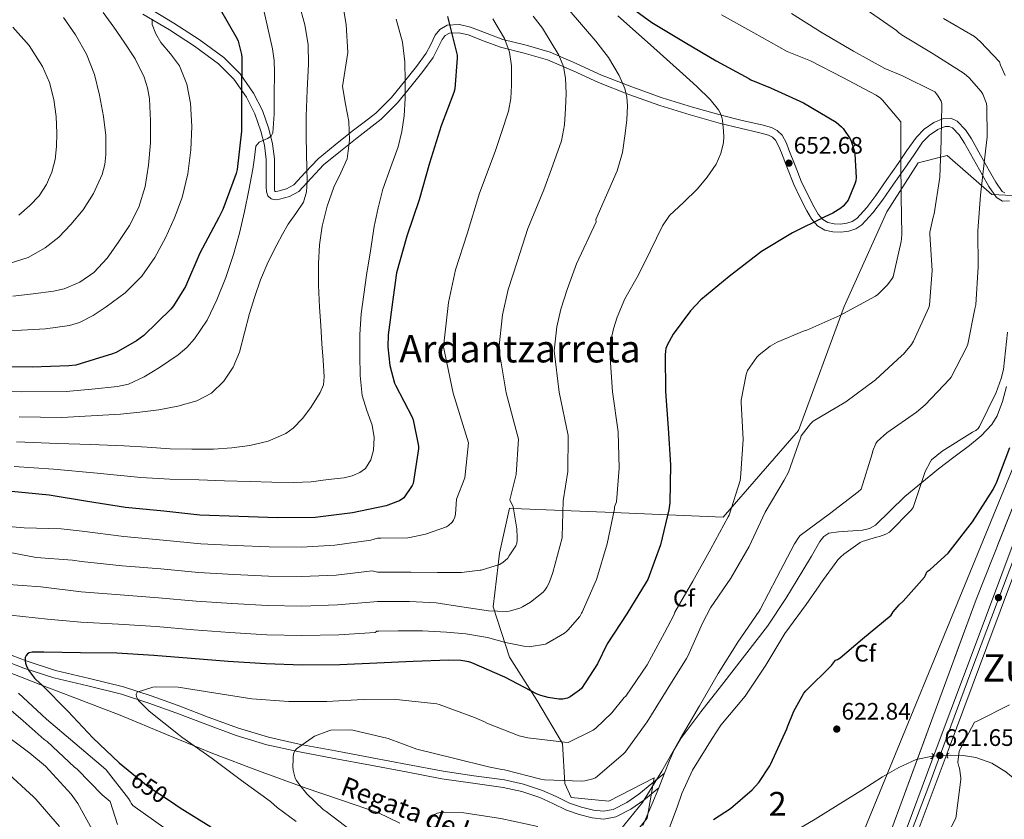
# Model space of a CAD drawing. Units: metres. Extents: x 620727 to 627615, y 4748000 to 4752750.
# Drawn here: x 624704 to 625119, y 4751937 to 4752274 of the extents above; entities that cross this region are included whole.
import ezdxf
from ezdxf.enums import TextEntityAlignment as Align

# ---------------------------------------------------------------- set-up
doc = ezdxf.new("R2010")
doc.units = ezdxf.units.M
doc.header["$MEASUREMENT"] = 0
for name, pattern in [('DGN Style 2', [85.6778, 51.40668, -34.27112]), ('DGN Style 3', [119.94892000000002, 85.6778, -34.27112]), ('DGN Style 4', [137.17015780000003, 68.54224, -34.27112, 0.08567780000000001, -34.27112]), ('DGN Style 5', [59.97446000000001, 25.70334, -34.27112])]:
    doc.linetypes.add(name, pattern=pattern)
for name, color, linetype, lineweight in [('Nivel 11', 7, 'Continuous', 0), ('Nivel 21', 7, 'Continuous', 0), ('Nivel 22', 7, 'Continuous', 0), ('Nivel 23', 7, 'Continuous', 0), ('Nivel 33', 7, 'Continuous', 0), ('Nivel 35', 7, 'Continuous', 0), ('Nivel 37', 7, 'Continuous', 0), ('Nivel 4', 7, 'Continuous', 0), ('Nivel 41', 7, 'Continuous', 0), ('Nivel 43', 7, 'Continuous', 0), ('Nivel 45', 7, 'Continuous', 0), ('Nivel 48', 7, 'Continuous', 0), ('Nivel 5', 7, 'Continuous', 0), ('Nivel 54', 7, 'Continuous', 0), ('Nivel 57', 7, 'Continuous', 0), ('Nivel 7', 7, 'Continuous', 0)]:
    doc.layers.add(name, color=color, linetype=linetype, lineweight=lineweight)
doc.styles.add('Style-Arial', font='txt')
doc.styles.add('Style-Arial Narrow', font='txt')
doc.styles.add('Style-Helvetica-Narrow-Oblique', font='txt')
doc.styles.add('Style-Times New Roman', font='txt')
doc.styles.add('Style-timesi', font='timesi.shx', dxfattribs={"bigfont": 'timesibig.shx'})

# ---------------------------------------------------------------- blocks, each defined once
blk = doc.blocks.new('5PATER_5')
at = {"layer": 'Nivel 7', "linetype": 'Continuous', "lineweight": 0}
h = blk.add_hatch(color=51, dxfattribs=at)
edge = h.paths.add_edge_path()
edge.add_ellipse((-0.004296958446502686, 0.002167288213968277), major_axis=(-0.9746632793520332, -1.218321393613111), ratio=0.9968377295646663, start_angle=0, end_angle=360)

msp = doc.modelspace()

# ---------------------------------------------------------------- linework, layer by layer
at = {"layer": 'Nivel 11', "color": 142, "linetype": 'DGN Style 3', "lineweight": 13}
for points in [[(624688.5199999996, 4752003.470000001, 655), (624704.6400000006, 4751997.16, 651.98), (624713.9400000013, 4751993.59, 650), (624725.6400000006, 4751989.1, 647.36), (624746.629999999, 4751981.029999999, 645.77), (624766.0799999982, 4751972.98, 644.28), (624785.5399999991, 4751964.9, 642.82), (624804.7600000016, 4751957.640000001, 641.64), (624824.0700000003, 4751950.630000001, 640.52), (624839.6900000013, 4751945.310000001, 639.44), (624855.3000000007, 4751939.939999999, 638.21), (624864.3000000007, 4751935.619999999, 637.28)], [(625028.1600000001, 4751930.779999999, 625.99), (625039.129999999, 4751937.32, 625.67), (625049.9899999984, 4751943.970000001, 625.22), (625058.7300000004, 4751949.49, 624.26), (625067.4600000009, 4751955.040000001, 622.92), (625074.2800000012, 4751959.050000001, 621.8000000000001), (625081.6700000018, 4751962.4, 620.87), (625088.5399999991, 4751963.85, 620.5)], [(625094.7899999991, 4751964.140000001, 620.23), (625096.2600000016, 4751964.189999999, 620.17), (625101.4699999988, 4751964.109999999, 619.87), (625106.6900000013, 4751963.290000001, 619.59), (625113.4100000001, 4751960.91, 619.61), (625119.3599999994, 4751957.210000001, 619.65), (625129.8099999987, 4751948.65, 619.14), (625140.25, 4751940.08, 618.63)]]:
    msp.add_polyline3d(points, dxfattribs=at)
at = {"layer": 'Nivel 21', "color": 1, "linetype": 'DGN Style 2', "lineweight": 0, "elevation": 621.65, "flags": 128}
for points in [[(625087.6600000001, 4751962.859999999), (625088.2699999996, 4751962.890000001), (625088.7399999984, 4751964.560000001), (625088.2800000012, 4751964.93)], [(625095.5500000007, 4751965.07), (625094.9400000013, 4751964.99), (625094.629999999, 4751963.290000001), (625095.120000001, 4751962.960000001)]]:
    msp.add_lwpolyline(points, dxfattribs=at)
at = {"layer": 'Nivel 21', "color": 7, "linetype": 'DGN Style 3', "lineweight": 0, "extrusion": (0.8396862350495379, -0.3549189240931036, 0.4110469364791886), "elevation": -1161514.820447649, "flags": 128}
msp.add_lwpolyline([(4620334.206253115, 524423.3232583376), (4620336.312434494, 524423.3232583366), (4620340.93254941, 524423.6633144775)], dxfattribs=at)
at = {"layer": 'Nivel 21', "color": 7, "linetype": 'Continuous', "lineweight": 0}
for points in [[(624756.1900000013, 4752276.23, 706.88), (624767.370000001, 4752269.540000001, 705.22), (624777.8900000006, 4752262.75, 703.0600000000001), (624787.9800000004, 4752255.27, 700.87), (624794.5, 4752248.790000001, 699.84), (624799.8200000003, 4752241.189999999, 698.82), (624803.3299999982, 4752234.24, 697.48), (624805.8299999982, 4752226.91, 696.13), (624807.3299999982, 4752221.01, 695.37), (624808.0700000003, 4752215.01, 694.79), (624808.0899999999, 4752210.529999999, 694.6800000000001), (624808.0700000003, 4752206.050000001, 694.47), (624808.1099999994, 4752203.67, 694.14), (624808.1999999993, 4752201.310000001, 693.77), (624808.7800000012, 4752199.710000001, 693.48), (624810.120000001, 4752198.43, 693.19), (624811.879999999, 4752197.970000001, 692.97), (624813.6400000006, 4752198.24, 692.74), (624817.870000001, 4752199.42, 691.41), (624821.7699999996, 4752201.57, 690.0500000000001), (624827.0100000016, 4752207.189999999, 688.87), (624832.1999999993, 4752212.710000001, 687.69), (624839.2699999996, 4752218.449999999, 685.92), (624846.4100000001, 4752224.16, 684.29), (624851.4499999993, 4752228.040000001, 683.42), (624856.4600000009, 4752231.970000001, 682.57), (624863.2899999991, 4752238.84, 681.1800000000001), (624869.5100000016, 4752246.369999999, 679.75), (624874.0300000012, 4752252.07, 678.52)], [(624874.0300000012, 4752252.07, 678.52), (624878.2800000012, 4752257.890000001, 677.13), (624880.2100000009, 4752261.619999999, 676.1800000000001), (624882.0599999987, 4752265.439999999, 675.08), (624883.4100000001, 4752267.15, 674.24), (624885.1900000013, 4752268.189999999, 673.41), (624889.129999999, 4752268.369999999, 673.07), (624893.0700000003, 4752267.43, 672.77), (624899.8200000003, 4752264.810000001, 670.89), (624906.629999999, 4752262.300000001, 669.13), (624916.5899999999, 4752259.800000001, 667.22), (624926.4699999988, 4752256.99, 665.35), (624937.1900000013, 4752252.25, 663.2), (624947.9100000001, 4752247.390000001, 661.25), (624960.75, 4752242.380000001, 659.48), (624973.7699999996, 4752237.73, 657.9300000000001), (624986.5, 4752233.800000001, 656.42), (624999.3099999987, 4752230.17, 654.92), (625007.5399999991, 4752228.15, 653.96), (625015.8200000003, 4752226.210000001, 653), (625019.4499999993, 4752225.210000001, 652.75), (625021.1099999994, 4752224.369999999, 652.71), (625022.4699999988, 4752223.07, 652.6800000000001), (625023.870000001, 4752220.460000001, 652.69), (625024.8999999985, 4752217.76, 652.6800000000001), (625027.5, 4752211.130000001, 652.3000000000001), (625030.1499999985, 4752204.51, 651.85), (625032.7899999991, 4752198.859999999, 651.41), (625035.6600000001, 4752193.310000001, 650.89), (625037.5300000012, 4752190.01, 650.22), (625040.0700000003, 4752187.040000001, 649.54), (625043.1799999997, 4752185.279999999, 649.24), (625046.6000000015, 4752184.540000001, 649.03), (625049.9299999997, 4752184.380000001, 648.9), (625053.25, 4752184.859999999, 648.77), (625056.2100000009, 4752185.810000001, 648.64), (625058.8200000003, 4752187.49, 648.45), (625063.4499999993, 4752192.52, 647.8100000000001), (625067.4600000009, 4752197.85, 646.98), (625072.1400000006, 4752204.57, 645.9300000000001), (625076.8099999987, 4752211.290000001, 644.74), (625080.5799999982, 4752216.77, 643.6), (625084.3599999994, 4752222.24, 642.3100000000001), (625087.25, 4752225.18, 641.45), (625090.6999999993, 4752227.550000001, 640.52), (625093.870000001, 4752228.859999999, 639.75), (625095.5100000016, 4752228.91, 639.37), (625096.8999999985, 4752228.32, 638.98), (625099.7300000004, 4752225.380000001, 637.98), (625102.0199999996, 4752221.92, 637), (625105.7800000012, 4752215.130000001, 635.65), (625109.5100000016, 4752208.35, 634.5), (625112.2300000004, 4752203.6, 633.38), (625115.3999999985, 4752199.01, 632.33), (625117.9899999984, 4752197.49, 631.9), (625120.8999999985, 4752197.529999999, 631.49)], [(624693.7399999984, 4752005.58, 651.8000000000001), (624706.0899999999, 4752000.859999999, 650.42), (624718.629999999, 4751996.810000001, 649.15), (624733.0500000007, 4751993.41, 648.22), (624747.1999999993, 4751989.91, 647.29), (624758.6099999994, 4751986.130000001, 646.47), (624770.0300000012, 4751982.109999999, 645.64), (624782.6099999994, 4751977.27, 644.72), (624795.4100000001, 4751972.470000001, 643.78), (624808.2899999991, 4751968.630000001, 642.1800000000001), (624821.3099999987, 4751965.720000001, 640.88), (624822.7199999988, 4751965.460000001, 640.8000000000001), (624836.6700000018, 4751962.869999999, 640.4300000000001), (624852.0100000016, 4751960.029999999, 640.57), (624866.9699999988, 4751957.18, 640.9300000000001), (624882.0399999991, 4751954.310000001, 641.1800000000001), (624895, 4751952.41, 640.54), (624907.7600000016, 4751950.66, 639.84), (624915.6099999994, 4751948.880000001, 639.33), (624923.2100000009, 4751946.42, 638.9300000000001), (624928.6900000013, 4751943.9, 638.9300000000001), (624934.5199999996, 4751941.08, 639), (624939.8500000015, 4751939.24, 638.98), (624945.3099999987, 4751937.859999999, 638.95), (624950.1900000013, 4751937.35, 638.76), (624955.2300000004, 4751938.32, 638.3100000000001), (624961.5300000012, 4751941.460000001, 637.32), (624966.9400000013, 4751945.27, 636.41), (624973.2600000016, 4751950.41, 634.63)]]:
    msp.add_polyline3d(points, dxfattribs=at)
at = {"layer": 'Nivel 21', "color": 7, "linetype": 'DGN Style 3', "lineweight": 0}
for points in [[(624757.870000001, 4752279.210000001, 706.88), (624769.1700000018, 4752272.439999999, 705.22), (624779.8399999999, 4752265.560000001, 703.0600000000001), (624790.2100000009, 4752257.859999999, 700.87), (624797.120000001, 4752251, 699.84), (624802.7600000016, 4752242.949999999, 698.82), (624806.4800000004, 4752235.57, 697.48), (624809.1099999994, 4752227.890000001, 696.13), (624810.6900000013, 4752221.640000001, 695.37), (624811.4899999984, 4752215.23, 694.79), (624811.5100000016, 4752210.529999999, 694.6800000000001), (624811.4899999984, 4752206.07, 694.47), (624811.5199999996, 4752203.77, 694.14), (624811.5899999999, 4752201.98, 693.77), (624811.7199999988, 4752201.630000001, 693.48), (624811.8399999999, 4752201.51, 693.19), (624812.0599999987, 4752201.449999999, 692.97), (624812.9200000018, 4752201.59, 692.74), (624816.5700000003, 4752202.609999999, 691.41), (624819.6400000006, 4752204.300000001, 690.0500000000001), (624824.5100000016, 4752209.529999999, 688.87), (624829.870000001, 4752215.210000001, 687.69), (624837.129999999, 4752221.109999999, 685.92), (624844.3000000007, 4752226.85, 684.29), (624849.3599999994, 4752230.74, 683.42), (624854.1799999997, 4752234.529999999, 682.57), (624860.75, 4752241.130000001, 681.1800000000001), (624866.8599999994, 4752248.52, 679.75), (624871.3099999987, 4752254.140000001, 678.52), (624875.370000001, 4752259.689999999, 677.13), (624877.1499999985, 4752263.15, 676.1800000000001), (624879.1499999985, 4752267.27, 675.08), (624881.129999999, 4752269.77, 674.24), (624884.1999999993, 4752271.57, 673.41)], [(624884.1999999993, 4752271.57, 673.41), (624889.4600000009, 4752271.810000001, 673.07), (624894.0899999999, 4752270.689999999, 672.77), (624901.0300000012, 4752268.01, 670.89), (624907.6400000006, 4752265.57, 669.13), (624917.4699999988, 4752263.1, 667.22), (624927.6400000006, 4752260.210000001, 665.35), (624938.5899999999, 4752255.369999999, 663.2), (624949.2399999984, 4752250.540000001, 661.25), (624961.9899999984, 4752245.560000001, 659.48), (624974.7699999996, 4752240.99, 657.9300000000001), (624987.4699999988, 4752237.08, 656.42), (625000.1799999997, 4752233.48, 654.92), (625008.3399999999, 4752231.470000001, 653.96), (625016.6600000001, 4752229.52, 653), (625020.6799999997, 4752228.41, 652.75), (625023.1099999994, 4752227.189999999, 652.71), (625025.2300000004, 4752225.17, 652.6800000000001), (625026.9899999984, 4752221.880000001, 652.69), (625028.0899999999, 4752218.99, 652.6800000000001), (625030.6799999997, 4752212.390000001, 652.3000000000001), (625033.2899999991, 4752205.869999999, 651.85), (625035.8599999994, 4752200.369999999, 651.41), (625038.6600000001, 4752194.939999999, 650.89), (625040.3399999999, 4752191.99, 650.22), (625042.2800000012, 4752189.710000001, 649.54), (625044.4100000001, 4752188.51, 649.24), (625047.0500000007, 4752187.939999999, 649.03), (625049.7699999996, 4752187.810000001, 648.9), (625052.4800000004, 4752188.199999999, 648.77), (625054.75, 4752188.93, 648.64), (625056.6099999994, 4752190.119999999, 648.45), (625060.8299999982, 4752194.710000001, 647.8100000000001), (625064.6900000013, 4752199.859999999, 646.98), (625069.3399999999, 4752206.529999999, 645.9300000000001), (625074, 4752213.24, 644.74), (625077.7699999996, 4752218.710000001, 643.6), (625081.7199999988, 4752224.42, 642.3100000000001), (625085.0500000007, 4752227.810000001, 641.45), (625089.0599999987, 4752230.57, 640.52), (625093.1400000006, 4752232.25, 639.75), (625096.1600000001, 4752232.35, 639.37), (625098.879999999, 4752231.189999999, 638.98), (625102.3999999985, 4752227.529999999, 637.98), (625104.9499999993, 4752223.689999999, 637), (625108.7699999996, 4752216.779999999, 635.65), (625112.4899999984, 4752210.02, 634.5), (625115.120000001, 4752205.42, 633.38), (625117.7800000012, 4752201.57, 632.33), (625118.8900000006, 4752200.92, 631.9)], [(624975.75, 4751956.66, 634.94), (624977.8200000003, 4751962.02, 635.32), (624979.8999999985, 4751966.74, 635.6800000000001), (624982.5300000012, 4751971.17, 635.85), (624991.0100000016, 4751982.460000001, 635.74), (624999.6799999997, 4751993.57, 635.33), (625009.370000001, 4752006.050000001, 634.73), (625019.0100000016, 4752018.59, 634.12), (625026.7199999988, 4752030.140000001, 633.53), (625033.9200000018, 4752042.01, 632.97), (625037.5100000016, 4752048.050000001, 632.98), (625041.0899999999, 4752054.109999999, 633.09), (625042.7199999988, 4752056.24, 633.0600000000001), (625044.9299999997, 4752057.689999999, 633.03), (625048.8900000006, 4752058.25, 633.04), (625052.870000001, 4752058.460000001, 633.03), (625059.0599999987, 4752058.99, 632.72), (625061.9899999984, 4752059.609999999, 632.52), (625064.4499999993, 4752061.09, 632.39), (625070.629999999, 4752067.07, 632.2), (625076.8000000007, 4752073.050000001, 632.01), (625091.0799999982, 4752084.699999999, 631.11), (625097.5399999991, 4752089.66, 630.85), (625104.0100000016, 4752094.619999999, 630.6), (625109.0100000016, 4752098.640000001, 630.27), (625113.4800000004, 4752103.390000001, 629.96), (625115.7300000004, 4752107.119999999, 629.89), (625117.9800000004, 4752113.140000001, 629.88), (625119.620000001, 4752119.390000001, 629.83)], [(624694.9100000001, 4752008.550000001, 650.95), (624707.0700000003, 4752003.9, 649.59), (624719.4299999997, 4751999.91, 648.33), (624733.75, 4751996.529999999, 647.41), (624748.0300000012, 4751993, 646.47), (624759.5899999999, 4751989.17, 645.64), (624771.0700000003, 4751985.119999999, 644.8100000000001), (624783.6900000013, 4751980.27, 643.88), (624796.3500000015, 4751975.52, 642.95), (624809.0100000016, 4751971.74, 641.37), (624821.8900000006, 4751968.869999999, 640.08), (624823.2699999996, 4751968.609999999, 640), (624837.25, 4751966.02, 639.63), (624852.6099999994, 4751963.17, 639.77), (624867.5899999999, 4751960.32, 640.13), (624882.5599999987, 4751957.470000001, 640.39), (624895.4100000001, 4751955.59, 639.76), (624908.2899999991, 4751953.83, 639.0500000000001), (624916.4100000001, 4751951.98, 638.5), (624924.3500000015, 4751949.41, 638.09), (624930.0599999987, 4751946.779999999, 638.08), (624935.75, 4751944.029999999, 638.15), (624940.7600000016, 4751942.300000001, 638.16), (624945.8599999994, 4751941.029999999, 638.15), (624950.0100000016, 4751940.6, 638.0500000000001), (624954.1099999994, 4751941.41, 637.77), (624959.8000000007, 4751944.26, 636.9300000000001), (624964.9299999997, 4751947.869999999, 636.1), (624970.3399999999, 4751952.27, 635.52), (624975.75, 4751956.66, 634.94)], [(624966.5899999999, 4751934.560000001, 634.5), (624970.3299999982, 4751943.460000001, 634.65), (624973.2600000016, 4751950.41, 634.63)]]:
    msp.add_polyline3d(points, dxfattribs=at)
at = {"layer": 'Nivel 21', "color": 7, "linetype": 'Continuous', "lineweight": 13}
for points in [[(625122.9200000018, 4752054.300000001, 622.27), (625107.2600000016, 4752012.689999999, 621.53), (625090.5199999996, 4751967.82, 621.52), (625073.7800000012, 4751922.949999999, 621.59)], [(625127.4299999997, 4752052.6, 622.27), (625111.7699999996, 4752011, 621.53), (625095.0300000012, 4751966.130000001, 621.52), (625078.2899999991, 4751921.27, 621.59)]]:
    msp.add_polyline3d(points, dxfattribs=at)
at = {"layer": 'Nivel 22', "color": 142, "linetype": 'DGN Style 5', "lineweight": 0, "extrusion": (0.04306711014458938, 0.001998313910708947, 0.9990701831029231), "elevation": 37036.59551555693, "flags": 128}
msp.add_lwpolyline([(4717883.764853667, -843858.7390607409), (4717883.764853667, -843865.0016081445)], dxfattribs=at)
at = {"layer": 'Nivel 22', "color": 30, "linetype": 'DGN Style 5', "lineweight": 30, "elevation": 650, "flags": 128}
msp.add_lwpolyline([(624751.4899999984, 4751956.65), (624758.379999999, 4751951.07), (624768.1600000001, 4751944.58)], dxfattribs=at)
at = {"layer": 'Nivel 23', "color": 7, "linetype": 'DGN Style 4', "lineweight": 0}
msp.add_polyline3d([(625079.9899999984, 4751932.880000001, 621.57), (625087.0199999996, 4751951.27, 621.54), (625096.2300000004, 4751976.4, 621.52), (625104.6700000018, 4751999.109999999, 621.52), (625115.7899999991, 4752028.48, 621.76), (625129.1499999985, 4752064.119999999, 622.52)], dxfattribs=at)
at = {"layer": 'Nivel 33', "color": 7, "linetype": 'Continuous', "lineweight": 0}
msp.add_polyline3d([(625196.6600000001, 4752266.16, 624.59), (624925.0300000012, 4751604.640000001, 632.37), (624920.3200000003, 4751336.050000001, 620), (624923.8200000003, 4750969.49, 620), (624938.4699999988, 4750852.43, 614.13), (624977.870000001, 4750692.57, 611.3000000000001), (625041.3900000006, 4750608.24, 610), (625207.7300000004, 4750571.68, 661.4), (625314.5700000003, 4750515.27, 660), (625520.6700000018, 4750471.810000001, 690), (625766.75, 4750422.27, 718.96), (625802.6999999993, 4750414.960000001, 723.11)], dxfattribs=at)
at = {"layer": 'Nivel 35', "color": 92, "linetype": 'DGN Style 3', "lineweight": 0}
for points in [[(624944.8299999982, 4751908.83, 630.47), (624968.3900000006, 4751937.76, 634.25), (624971.3299999982, 4751954.66, 635.21), (624952.2600000016, 4751944.800000001, 637.45), (624936.4499999993, 4751946.4, 638.79), (624933.6999999993, 4751952.23, 640.97), (624932.8000000007, 4751969.189999999, 645.89), (624921.9200000018, 4751987.43, 649.9300000000001), (624910.5300000012, 4752005.41, 655.94), (624903.620000001, 4752026.66, 658.0500000000001), (624905.6600000001, 4752044.279999999, 665), (624906.2399999984, 4752049.310000001, 666.42), (624910.5300000012, 4752068.189999999, 665.35), (624912.0599999987, 4752068.130000001, 665), (624932.9699999988, 4752067.27, 660), (624954.3000000007, 4752066.390000001, 655), (624977.0500000007, 4752065.449999999, 650), (625000.4499999993, 4752064.48, 643.59), (625032.0700000003, 4752100.83, 643.59), (625051.2699999996, 4752153.050000001, 644.23), (625069.2600000016, 4752192.99, 643.97), (625082.5, 4752213.6, 643.21), (625094.7300000004, 4752216.67, 639.94), (625113.4200000018, 4752200.290000001, 634.25), (625133, 4752199.33, 629.64)], [(625147.3299999982, 4752132.189999999, 623.5600000000001), (625106.879999999, 4752029.73, 623.88), (625056.379999999, 4751892.51, 622.85), (624974.9699999988, 4751666.85, 621.89), (624990.1400000006, 4751664.609999999, 619.91)]]:
    msp.add_polyline3d(points, dxfattribs=at)
at = {"layer": 'Nivel 4', "color": 30, "linetype": 'Continuous', "lineweight": 30, "flags": 128}
for points, elevation in [([(624957.4400000013, 4752282.029999999), (624970.3900000006, 4752272.710000001), (624984.3500000015, 4752264.26), (624997.4499999993, 4752256.470000001), (625011.1900000013, 4752249.1), (625012.0799999982, 4752248.59), (625020.25, 4752245.220000001), (625034.2699999996, 4752238.84), (625047.9299999997, 4752230.630000001), (625050.2100000009, 4752228.800000001), (625050.9400000013, 4752227.98), (625053.8399999999, 4752223.630000001), (625054.25, 4752222.76), (625055.5500000007, 4752218.710000001), (625055.8200000003, 4752217.25), (625056.4100000001, 4752207.460000001), (625056.2100000009, 4752206.07), (625055.8500000015, 4752204.710000001), (625052.9699999988, 4752197.800000001), (625052.5, 4752197.130000001), (625050.870000001, 4752195.33), (625049.879999999, 4752194.51), (625046.5899999999, 4752192.43), (625043.2399999984, 4752190.85), (625029.629999999, 4752184.15), (625016.5899999999, 4752176.310000001), (625015.3200000003, 4752175.24), (625002.9400000013, 4752165.779999999), (624990.9899999984, 4752155.91), (624986.5899999999, 4752151.27), (624979.3900000006, 4752141.390000001), (624976.879999999, 4752136.880000001), (624976.3099999987, 4752135.35), (624976.0599999987, 4752134.24), (624976, 4752132.720000001), (624976.1400000006, 4752117.369999999), (624977.2699999996, 4752101.83), (624978.2300000004, 4752086.380000001), (624977.9600000009, 4752070.51), (624977.5300000012, 4752067.470000001), (624974.0700000003, 4752052.699999999), (624968.7300000004, 4752038.130000001), (624968.0399999991, 4752037.01), (624959.8200000003, 4752023.76), (624951.5199999996, 4752011.08), (624947.5199999996, 4752002.73), (624940.7300000004, 4751992.34), (624939.8999999985, 4751991.560000001), (624935.9499999993, 4751988.800000001), (624934.870000001, 4751988.279999999), (624932.8599999994, 4751987.76), (624931.2699999996, 4751987.779999999), (624926.6799999997, 4751988.43), (624923.6700000018, 4751989.279999999), (624922.0599999987, 4751989.960000001), (624908.4299999997, 4751997), (624894.5899999999, 4752003.130000001), (624893.3500000015, 4752003.49), (624889.9100000001, 4752004.040000001), (624884.9800000004, 4752004.210000001), (624869.8999999985, 4752003.689999999), (624854.629999999, 4752002.93), (624839.1099999994, 4752002.26), (624823.1600000001, 4752002.18), (624807.9499999993, 4752002.619999999), (624791.9899999984, 4752003.66), (624776.5100000016, 4752004.98), (624760.7699999996, 4752006.25), (624745.2100000009, 4752007.16), (624729.8999999985, 4752007.35), (624714.5300000012, 4752007.609999999), (624709.5500000007, 4752007.57), (624708.3399999999, 4752007.24), (624707.6099999994, 4752006.82), (624707.0599999987, 4752006.199999999), (624706.6700000018, 4752005.33), (624706.620000001, 4752005.09), (624706.620000001, 4752003.91), (624706.75, 4752002.99), (624707, 4752002.130000001), (624707.5500000007, 4752000.84), (624708.0300000012, 4752000.01), (624710.5599999987, 4751996.68), (624711.1099999994, 4751996.050000001), (624713.8000000007, 4751993.73), (624724.5500000007, 4751982.74), (624735.129999999, 4751971.449999999), (624746.1700000018, 4751960.970000001), (624751.4899999984, 4751956.65)], 650.0000000000001), ([(624788.2800000012, 4752279.040000001), (624795.8000000007, 4752265.85), (624796.2199999988, 4752264.800000001), (624797.629999999, 4752259.130000001), (624797.75, 4752257.92), (624797.6600000001, 4752242.050000001), (624797.5899999999, 4752226.880000001), (624795.8299999982, 4752210.720000001), (624795.4100000001, 4752209.15), (624789.8500000015, 4752193.98), (624788.0899999999, 4752190.560000001), (624780.1499999985, 4752175.58), (624774.0700000003, 4752161.529999999), (624769.0500000007, 4752153.41), (624767.9299999997, 4752152.029999999), (624756.5300000012, 4752140.93), (624753.4899999984, 4752138.619999999), (624744.9499999993, 4752133.790000001), (624743.379999999, 4752133.15), (624727.8599999994, 4752128.42), (624725.0500000007, 4752128.060000001), (624709.5599999987, 4752127.52), (624691.7300000004, 4752127.869999999)], 700), ([(624884.3299999982, 4752275.130000001), (624888.4200000018, 4752258.939999999), (624888.4800000004, 4752257.66), (624887.5199999996, 4752244.76), (624886.9800000004, 4752243.23), (624881.6999999993, 4752229.109999999), (624876.7399999984, 4752213.470000001), (624872.4800000004, 4752198.040000001), (624867.1999999993, 4752182.68), (624862.9499999993, 4752167.26), (624861.4699999988, 4752156.99), (624859.3299999982, 4752141.210000001), (624859.2699999996, 4752136.189999999)], 675), ([(624859.2699999996, 4752136.189999999), (624860.1600000001, 4752128.220000001), (624862.0500000007, 4752120.83), (624862.5, 4752119.99), (624869.4400000013, 4752106.550000001), (624869.8599999994, 4752105.34), (624872.129999999, 4752094.359999999), (624872.1000000015, 4752093.15), (624869.8599999994, 4752078.52), (624869.4699999988, 4752077.720000001), (624865.9499999993, 4752072.57), (624864.2199999988, 4752071.35), (624863.3900000006, 4752070.939999999), (624858.5300000012, 4752069.24), (624844.4200000018, 4752066.199999999), (624828.6400000006, 4752064.310000001), (624812.8599999994, 4752064.15), (624796.5399999991, 4752064.73), (624780.129999999, 4752065.210000001), (624764.9299999997, 4752066.970000001), (624748.8000000007, 4752068.48), (624732.8599999994, 4752071.040000001), (624716.6999999993, 4752073.689999999), (624700.8999999985, 4752075.26)], 675), ([(624996.370000001, 4751937.199999999), (625003.4699999988, 4751941.83), (625012.6099999994, 4751949.67), (625015.3900000006, 4751952.75), (625020.0199999996, 4751959.67), (625020.4100000001, 4751960.51), (625027.25, 4751975.32), (625027.4499999993, 4751976.119999999), (625030.0700000003, 4751982.73), (625034.3200000003, 4751990.279999999), (625035.2300000004, 4751991.290000001), (625046.0100000016, 4752002.029999999), (625047.6600000001, 4752004.15), (625048.5500000007, 4752004.49), (625049.629999999, 4752005.189999999), (625059.0799999982, 4752013.23), (625071.0599999987, 4752023.140000001), (625071.9899999984, 4752024.560000001), (625074.4400000013, 4752027.439999999), (625076.2100000009, 4752029), (625085.1499999985, 4752039.1), (625085.5399999991, 4752039.960000001), (625085.7699999996, 4752040.73), (625086.3000000007, 4752041.59), (625087.4699999988, 4752042.390000001), (625095.0700000003, 4752049.189999999), (625096.0599999987, 4752050.540000001), (625105.3900000006, 4752062.390000001), (625114.0799999982, 4752076.119999999), (625115.6099999994, 4752079.35), (625121.0700000003, 4752093.790000001)], 625), ([(624768.1600000001, 4751944.58), (624771.879999999, 4751942.109999999), (624784.7199999988, 4751934.040000001)], 650)]:
    msp.add_lwpolyline(points, dxfattribs=dict(at, elevation=elevation))
at = {"layer": 'Nivel 5', "color": 30, "linetype": 'Continuous', "lineweight": 0, "flags": 128}
for points, elevation in [([(624806.7699999996, 4752278.92), (624808.7300000004, 4752270.23), (624810.6999999993, 4752261.540000001), (624811.3900000006, 4752256.699999999), (624811.5300000012, 4752251.790000001), (624811.3999999985, 4752241.93), (624811.379999999, 4752234.040000001), (624810.8599999994, 4752226.15), (624810.129999999, 4752224.77), (624808.6099999994, 4752223.83), (624805.0500000007, 4752222.25), (624803.75, 4752220.550000001), (624803.1000000015, 4752215.77), (624802.4400000013, 4752210.98), (624800.7699999996, 4752202.060000001), (624798.9800000004, 4752193.16), (624796.7699999996, 4752184.02), (624794.25, 4752174.949999999), (624791.0399999991, 4752165.35), (624787.3000000007, 4752155.91), (624783.1900000013, 4752147.4), (624777.8299999982, 4752139.460000001), (624774.5899999999, 4752135.890000001), (624771.0199999996, 4752132.790000001), (624763.1099999994, 4752127.4), (624756.7100000009, 4752123.49), (624750.1000000015, 4752120.4), (624745.4100000001, 4752119.369999999), (624734.6400000006, 4752118.310000001), (624723.8599999994, 4752117.25), (624705.0500000007, 4752117.119999999), (624685.129999999, 4752118.01)], 695), ([(624935.5599999987, 4752277.83), (624946.7699999996, 4752264.85), (624952.1499999985, 4752257.869999999), (624956.620000001, 4752250.380000001), (624958.9899999984, 4752244.880000001), (624959.879999999, 4752241.220000001), (624960.0799999982, 4752237.52), (624959.8299999982, 4752231.699999999), (624959.1799999997, 4752225.869999999), (624957.9899999984, 4752217.91), (624955.7899999991, 4752210.26), (624951.2899999991, 4752199.970000001), (624946.7899999991, 4752189.689999999), (624946.9699999988, 4752188.77), (624938.620000001, 4752171.130000001), (624934.75, 4752160.27), (624932.0199999996, 4752151.949999999), (624930.3900000006, 4752144.5), (624929.3099999987, 4752134.439999999), (624931.4299999997, 4752116.98), (624935.2100000009, 4752098.75), (624934.9499999993, 4752083.689999999), (624933.0899999999, 4752071.290000001), (624932.629999999, 4752056.09), (624932.5899999999, 4752055.77), (624928.7100000009, 4752041.140000001), (624927.1099999994, 4752036.76), (624926.2100000009, 4752034.890000001), (624925.370000001, 4752033.640000001), (624924.6499999985, 4752032.800000001), (624919.3500000015, 4752028.699999999), (624915.9100000001, 4752026.68), (624914.8099999987, 4752026.140000001), (624910.3099999987, 4752024.9), (624909.2199999988, 4752024.76), (624901.5799999982, 4752024.92), (624890.3500000015, 4752026.619999999), (624879.6000000015, 4752028.33), (624868.3200000003, 4752028.869999999), (624854.9699999988, 4752028.869999999), (624853.3399999999, 4752028.84), (624838.0399999991, 4752027.449999999), (624823.0399999991, 4752027.01), (624808.6600000001, 4752027.279999999), (624793.5799999982, 4752028.1), (624778.5599999987, 4752029.060000001), (624762.7199999988, 4752030.5), (624746.6499999985, 4752031.689999999), (624730.2199999988, 4752032.970000001), (624713.1499999985, 4752035.050000001), (624697.8000000007, 4752036.23)], 660), ([(624739.4600000009, 4752276.890000001), (624743.9299999997, 4752270.699999999), (624748.2899999991, 4752264.380000001), (624752.8399999999, 4752257.32), (624756.6799999997, 4752249.689999999), (624758.1099999994, 4752245.15), (624758.8999999985, 4752240.550000001), (624759.3999999985, 4752231.290000001), (624759.3099999987, 4752221.93), (624758.5599999987, 4752212.57), (624757.129999999, 4752203.630000001), (624754.4699999988, 4752194.91), (624750.5, 4752187.23), (624745.7600000016, 4752180.029999999), (624741.1000000015, 4752173.460000001), (624735.5199999996, 4752167.48), (624729.5799999982, 4752163.300000001), (624723.0700000003, 4752160.57)], 710), ([(624821.879999999, 4752280.35), (624824.3599999994, 4752271.619999999), (624825.7300000004, 4752263.43), (624825.8999999985, 4752255.08), (624825.3399999999, 4752244.17), (624824.870000001, 4752233.25), (624824.8999999985, 4752225.210000001), (624824.9699999988, 4752217.16), (624825.1000000015, 4752211.51), (624825.25, 4752205.859999999), (624825, 4752201.390000001), (624823.6900000013, 4752197.029999999), (624820.5799999982, 4752192.310000001), (624817.3500000015, 4752187.810000001), (624814.8900000006, 4752183.49), (624812.5199999996, 4752179.109999999), (624808.870000001, 4752171.85)], 690), ([(624840.6900000013, 4752277.550000001), (624841.6999999993, 4752271.77), (624842.379999999, 4752260.07), (624841.2699999996, 4752252.9), (624840.2300000004, 4752245.73), (624841.4600000009, 4752238.33), (624842.8200000003, 4752230.949999999), (624843.1700000018, 4752223.130000001), (624842.1499999985, 4752215.33), (624839.4100000001, 4752209.310000001), (624836.4899999984, 4752203.4), (624833.7699999996, 4752195.290000001), (624831.6499999985, 4752186.98), (624830.4600000009, 4752179.130000001), (624830.0199999996, 4752171.24), (624830.129999999, 4752162.050000001), (624830.5, 4752152.869999999), (624830.9899999984, 4752145.16), (624831.4899999984, 4752137.449999999), (624832.0199999996, 4752130.470000001), (624832.5199999996, 4752123.49), (624832.129999999, 4752120.09), (624830.8099999987, 4752116.859999999)], 685), ([(624957.3900000006, 4751933.119999999), (624966.4200000018, 4751944.359999999), (624974.5700000003, 4751957.529999999), (624982.3500000015, 4751971.140000001), (624990.3900000006, 4751984.949999999), (624998.3500000015, 4751998.550000001), (625006.5799999982, 4752011.84), (625015.4899999984, 4752024.83), (625015.9499999993, 4752025.5), (625022.9499999993, 4752039.050000001), (625030.4200000018, 4752053.119999999), (625032.2199999988, 4752056.01), (625032.870000001, 4752056.75), (625045.1900000013, 4752065.880000001), (625057.2800000012, 4752075.060000001), (625058.5199999996, 4752076.26), (625063.0399999991, 4752091.01), (625063.3399999999, 4752092.290000001), (625064.6999999993, 4752095.449999999), (625065.1799999997, 4752096.24), (625069.2300000004, 4752099.91), (625081.7399999984, 4752108.67), (625085.3900000006, 4752111.640000001), (625095.7600000016, 4752122.699999999), (625096.3200000003, 4752123.33), (625102.7899999991, 4752135.859999999), (625103.3200000003, 4752137.310000001), (625106.370000001, 4752152.060000001), (625106.7600000016, 4752153.790000001), (625107.7899999991, 4752169.74), (625107.5399999991, 4752184.93), (625108.6600000001, 4752199.949999999), (625110.4299999997, 4752214.85), (625111.5300000012, 4752224.550000001), (625111.3900000006, 4752237.290000001), (625111.2100000009, 4752238.6), (625109.6900000013, 4752242.43), (625109.0100000016, 4752243.67), (625104, 4752249.35), (625101.8599999994, 4752251.18), (625088.8500000015, 4752259.470000001), (625075.7899999991, 4752267.310000001), (625074.1499999985, 4752268.48), (625073.2899999991, 4752269.310000001), (625060.6000000015, 4752278.130000001)], 635), ([(624958.25, 4751964.65), (624959.1499999985, 4751965.470000001), (624968.4600000009, 4751978.189999999), (624976.8099999987, 4751991.82), (624984.9100000001, 4752004.9), (624985.5799999982, 4752005.9), (624991.7100000009, 4752019.84), (624995, 4752026.27), (625003.620000001, 4752038.76), (625011.3099999987, 4752052.040000001), (625018.0399999991, 4752066.540000001), (625026.120000001, 4752080.040000001), (625027.8599999994, 4752083.390000001), (625032.9899999984, 4752097.66), (625033.25, 4752098.720000001), (625037.129999999, 4752103.689999999), (625038.2699999996, 4752104.83), (625051.3299999982, 4752112.5), (625052.0700000003, 4752112.91), (625064.5300000012, 4752122.16), (625075.5899999999, 4752132.43), (625076.2300000004, 4752132.99), (625079.6499999985, 4752137.15), (625080.5100000016, 4752138.5), (625086.9100000001, 4752152.640000001), (625087.3099999987, 4752153.6), (625088.3200000003, 4752168.24), (625087.379999999, 4752183.6), (625087.379999999, 4752184.41), (625088.75, 4752190.74), (625089.2199999988, 4752192.08), (625091.5700000003, 4752207.560000001), (625092.1499999985, 4752222.949999999), (625092.2399999984, 4752231.4), (625092.379999999, 4752237.550000001), (625092.370000001, 4752238.51), (625092.129999999, 4752239.58), (625090.9200000018, 4752241.640000001), (625090.25, 4752242.57), (625089.4499999993, 4752243.49), (625075.8099999987, 4752250.24), (625068.4400000013, 4752253.26), (625055.2600000016, 4752260.640000001), (625042.0899999999, 4752268.33), (625029.1999999993, 4752276.42)], 640), ([(624760.0399999991, 4752274.050000001), (624760.0399999991, 4752271.800000001), (624761.5599999987, 4752267.890000001), (624763.75, 4752264.220000001), (624767.75, 4752259.4), (624771.5300000012, 4752254.43), (624774.6000000015, 4752246.720000001), (624776.129999999, 4752238.68), (624776.75, 4752228.85), (624776.3599999994, 4752219.029999999), (624775.0199999996, 4752208.98), (624772.6700000018, 4752199.029999999), (624769.5, 4752190.390000001), (624765.629999999, 4752182.040000001), (624761.1400000006, 4752173.710000001), (624755.7100000009, 4752165.880000001), (624748.7399999984, 4752158.890000001), (624740.7399999984, 4752152.99), (624735.1999999993, 4752149.33), (624729.4200000018, 4752146.380000001), (624725.2800000012, 4752145.15), (624715.2199999988, 4752143.689999999), (624705.120000001, 4752143.1), (624690.6000000015, 4752142.73)], 705), ([(624903.5100000016, 4752274.16), (624908.370000001, 4752265.869999999), (624910.3999999985, 4752260.210000001), (624911.25, 4752254.35), (624911.3599999994, 4752250.290000001), (624911.25, 4752246.23), (624911.0300000012, 4752240.689999999), (624910.0899999999, 4752235.279999999), (624907.2300000004, 4752226.800000001), (624904.370000001, 4752218.32), (624897.8500000015, 4752200.869999999), (624892.620000001, 4752183.65), (624887.7399999984, 4752168.560000001), (624884.7199999988, 4752154.76), (624882.620000001, 4752136.17), (624886.7199999988, 4752116.58), (624893.1499999985, 4752095.68), (624891.6700000018, 4752081), (624888.2100000009, 4752072.050000001), (624887.7300000004, 4752065.630000001), (624887.5100000016, 4752064.449999999), (624886.9499999993, 4752063.17), (624886.3000000007, 4752062.290000001), (624884.7800000012, 4752060.9), (624883.9899999984, 4752060.390000001), (624875.0599999987, 4752057.26), (624868.4699999988, 4752055.82), (624867.6400000006, 4752055.689999999), (624856.3399999999, 4752055.540000001), (624854.9100000001, 4752055.560000001), (624852.0500000007, 4752054.75), (624836.9600000009, 4752052.65), (624822.9100000001, 4752051.84), (624809.370000001, 4752051.939999999), (624795.1700000018, 4752052.529999999), (624780.6099999994, 4752053.130000001), (624764.6700000018, 4752054.76), (624748.0899999999, 4752056.210000001), (624730.5399999991, 4752058.58), (624721.6999999993, 4752059.57), (624706.1700000018, 4752059.93), (624691.1499999985, 4752061.130000001)], 670), ([(624920.4100000001, 4752275.390000001), (624924.4100000001, 4752270.32), (624931.2100000009, 4752258.960000001), (624933.1600000001, 4752254.189999999), (624934.0899999999, 4752249.23), (624934.3399999999, 4752242.83), (624934.0899999999, 4752236.43), (624933.6799999997, 4752229.560000001), (624932.370000001, 4752222.869999999), (624928.6700000018, 4752212.560000001), (624924.9800000004, 4752202.26), (624918.2300000004, 4752186), (624913.6900000013, 4752171.960000001), (624909.879999999, 4752160.26), (624907.5599999987, 4752149.630000001), (624905.9699999988, 4752135.310000001), (624909.0700000003, 4752116.779999999), (624914.1799999997, 4752097.220000001), (624913.3099999987, 4752082.35), (624910.6499999985, 4752071.67), (624911.9400000013, 4752068.83), (624913.5500000007, 4752059.449999999), (624913.7100000009, 4752055.92), (624913.6799999997, 4752054.689999999), (624913.4800000004, 4752053.4), (624913.1499999985, 4752052.359999999), (624910.379999999, 4752048.140000001), (624909.7800000012, 4752047.210000001), (624907.5899999999, 4752045.279999999), (624906.3200000003, 4752044.48), (624898.5100000016, 4752042.119999999), (624898.1400000006, 4752042.060000001), (624890.2100000009, 4752041.09), (624880.2199999988, 4752041.130000001), (624868.9400000013, 4752041.290000001), (624855.7899999991, 4752041.25), (624854.870000001, 4752041.25), (624852.6900000013, 4752041.790000001), (624837.5, 4752040.050000001), (624822.9699999988, 4752039.43), (624809.0199999996, 4752039.609999999), (624794.370000001, 4752040.310000001), (624779.5899999999, 4752041.09), (624763.6900000013, 4752042.630000001), (624747.370000001, 4752043.949999999), (624730.379999999, 4752045.77), (624726.4699999988, 4752046.32), (624711.2899999991, 4752047.449999999), (624695.8099999987, 4752050.34)], 665), ([(624722.6700000018, 4752274.810000001), (624727.8500000015, 4752267.449999999), (624732.3500000015, 4752259.35), (624735.7199999988, 4752250.779999999), (624737.9299999997, 4752242), (624739.5199999996, 4752233.109999999), (624740.5, 4752225.07), (624740.6099999994, 4752217.02), (624740.0700000003, 4752212.810000001), (624738.9699999988, 4752208.68), (624735.3900000006, 4752200.67), (624730.9499999993, 4752193.790000001), (624725.7899999991, 4752187.550000001), (624720.7100000009, 4752182.310000001), (624714.9800000004, 4752177.76), (624707.8999999985, 4752173.75), (624700.3200000003, 4752171.390000001)], 715), ([(624862.7699999996, 4752274), (624865.4200000018, 4752264.33), (624866.370000001, 4752256.140000001), (624866.6000000015, 4752247.939999999), (624866.5899999999, 4752240.630000001), (624866.1799999997, 4752233.32), (624865.1900000013, 4752226.779999999), (624863.5899999999, 4752220.359999999), (624860.3500000015, 4752211.439999999), (624857.1900000013, 4752202.529999999), (624855.1700000018, 4752194.699999999), (624853.5399999991, 4752186.790000001), (624851.8900000006, 4752176.52), (624850.3099999987, 4752166.25), (624849.1099999994, 4752158.15), (624848.0100000016, 4752150.02), (624847.4499999993, 4752141.279999999), (624847.4299999997, 4752132.52), (624847.6700000018, 4752124.07), (624848.4899999984, 4752115.619999999), (624850.3900000006, 4752109.310000001), (624852.6499999985, 4752103.109999999), (624853.4600000009, 4752097.9), (624853.25, 4752092.609999999), (624852.120000001, 4752088.529999999), (624849.8099999987, 4752084.939999999), (624847.4899999984, 4752083.17), (624844.2100000009, 4752081.790000001), (624840.8900000006, 4752081.01), (624834.1799999997, 4752080.23), (624826.9200000018, 4752079.35), (624819.6499999985, 4752078.949999999), (624810.4499999993, 4752079.199999999), (624801.25, 4752079.460000001), (624790.4800000004, 4752079.779999999), (624779.7199999988, 4752080.1), (624767.4800000004, 4752080.439999999), (624755.2699999996, 4752081.16), (624736.879999999, 4752082.869999999), (624718.4899999984, 4752084.58), (624701.9299999997, 4752085.73)], 680), ([(624820.620000001, 4751936.300000001), (624812.6499999985, 4751942.130000001), (624809.879999999, 4751944.76), (624797.5899999999, 4751953.58), (624785.3000000007, 4751962.790000001), (624772.5, 4751971.790000001), (624771.0899999999, 4751972.970000001), (624758.75, 4751982.800000001), (624754.5, 4751987.130000001), (624753.8500000015, 4751987.949999999), (624753.4499999993, 4751988.74), (624753.3900000006, 4751989.939999999), (624753.7199999988, 4751990.73), (624760.2899999991, 4751992.890000001), (624761.3299999982, 4751993.040000001), (624770.9600000009, 4751992.82), (624786.0500000007, 4751990.52), (624802, 4751987.970000001), (624817.5500000007, 4751986.800000001), (624833.6099999994, 4751986.77), (624848.879999999, 4751987.609999999), (624864.2100000009, 4751987.58), (624879.9200000018, 4751985.810000001), (624880.9100000001, 4751985.57), (624895.6900000013, 4751980.1), (624899.629999999, 4751978.449999999), (624900.9200000018, 4751977.699999999), (624914.5599999987, 4751972.359999999), (624918.1999999993, 4751971.460000001), (624933.6000000015, 4751969.640000001), (624935.2100000009, 4751969.6), (624945.6900000013, 4751974.800000001), (624946.7699999996, 4751975.560000001), (624953.5599999987, 4751982.07), (624958.7300000004, 4751988.43), (624959.4299999997, 4751989.1), (624968.3500000015, 4752002.279999999), (624975.6700000018, 4752015.710000001), (624979.6499999985, 4752023.119999999), (624980.120000001, 4752024.390000001), (624987.6700000018, 4752037.470000001), (624995.1499999985, 4752051.15), (625002.4899999984, 4752064.52), (625002.870000001, 4752065.279999999), (625007.5100000016, 4752079.869999999), (625007.7100000009, 4752080.83), (625008.7800000012, 4752097.17), (625007.9600000009, 4752112.640000001), (625007.9200000018, 4752113.699999999), (625010.0599999987, 4752124.43), (625010.6700000018, 4752126.210000001), (625014.629999999, 4752131.75), (625015.5399999991, 4752132.75), (625020.1600000001, 4752136.41), (625023.1700000018, 4752138.15), (625034.4400000013, 4752142.869999999), (625035.620000001, 4752143.199999999), (625049.5300000012, 4752149.310000001), (625062.75, 4752156.449999999), (625064.4600000009, 4752157.43), (625065.4600000009, 4752158.189999999), (625069.5, 4752162.24), (625071.4600000009, 4752164.83), (625071.9100000001, 4752165.630000001), (625075.2899999991, 4752180.48), (625075.4100000001, 4752181.550000001), (625075.620000001, 4752183.52), (625075.2699999996, 4752199.07), (625075.129999999, 4752214.4), (625075.2300000004, 4752229.810000001), (625075.2100000009, 4752230.790000001), (625067.5, 4752239.99), (625066.5700000003, 4752240.85), (625064.8099999987, 4752242.109999999), (625050.7699999996, 4752249.460000001), (625037.129999999, 4752256.540000001), (625027.3900000006, 4752260.48), (625013.3000000007, 4752268.32), (624999.6900000013, 4752275.82)], 645), ([(624956.0599999987, 4752275.43), (624969.7800000012, 4752263.27), (624983.3900000006, 4752250.99), (624989.2600000016, 4752245.77)], 655), ([(625119.0500000007, 4752250.300000001), (625117.1700000018, 4752254.640000001), (625116.7699999996, 4752256.060000001), (625108.6099999994, 4752264.699999999), (625106.1400000006, 4752266.699999999), (625093.1700000018, 4752274.310000001)], 630), ([(624701.3500000015, 4752270.65), (624708.2800000012, 4752262.970000001), (624713.9299999997, 4752254.17), (624716.8399999999, 4752247.380000001), (624718.629999999, 4752240.279999999), (624719.6099999994, 4752233.15), (624720, 4752226.01), (624719.8299999982, 4752220.52), (624719.1700000018, 4752215.029999999), (624717.8500000015, 4752209.66), (624715.620000001, 4752204.51), (624712.4400000013, 4752199.73), (624708.5100000016, 4752195.58), (624703.9299999997, 4752191.58)], 720), ([(624989.2600000016, 4752245.77), (624994.870000001, 4752240.23), (624998.370000001, 4752235.949999999), (624999.4899999984, 4752233.83), (625000.0500000007, 4752231.58), (625000.4800000004, 4752226.92), (625000.6099999994, 4752224.550000001), (625000.4800000004, 4752222.189999999), (624999.4299999997, 4752217.449999999), (624997.4100000001, 4752212.970000001), (624993.6400000006, 4752207.59), (624989.5300000012, 4752202.6), (624983.6700000018, 4752196.949999999), (624977.7899999991, 4752191.369999999), (624974.8099999987, 4752186.99), (624969.7800000012, 4752176.710000001), (624964.75, 4752166.43), (624959, 4752156.26), (624955.8200000003, 4752148.57), (624954.1700000018, 4752143.65), (624953.2300000004, 4752139.369999999), (624952.6600000001, 4752133.58), (624953.7899999991, 4752117.17), (624956.2399999984, 4752100.290000001), (624956.5899999999, 4752085.029999999), (624955.5199999996, 4752070.9), (624954.6600000001, 4752068.810000001), (624954.629999999, 4752067.99), (624951.5500000007, 4752053.130000001), (624947.25, 4752038.57), (624947.129999999, 4752038.130000001), (624940.9800000004, 4752024.359999999), (624940.7899999991, 4752024), (624940, 4752022.66), (624935.0199999996, 4752016.800000001), (624934.6000000015, 4752016.439999999), (624933.620000001, 4752015.560000001), (624925.8900000006, 4752011.08), (624925.6000000015, 4752011), (624918.7399999984, 4752009.82), (624917.1499999985, 4752009.92), (624908.7600000016, 4752011.609999999), (624901.1900000013, 4752013.710000001), (624892.0599999987, 4752015.32), (624883.9499999993, 4752016), (624873.8200000003, 4752016.5), (624863.6000000015, 4752016.5), (624855.5, 4752016.369999999), (624854.6000000015, 4752016.390000001), (624853.9800000004, 4752015.880000001), (624838.5700000003, 4752014.859999999), (624823.1000000015, 4752014.6), (624808.3000000007, 4752014.949999999), (624792.7800000012, 4752015.880000001), (624777.5300000012, 4752017.02), (624761.7399999984, 4752018.369999999), (624745.9299999997, 4752019.42), (624730.0599999987, 4752020.16), (624716.0100000016, 4752021.449999999), (624700.379999999, 4752023.220000001)], 655), ([(624808.870000001, 4752171.85), (624805.6400000006, 4752164.390000001), (624803.2399999984, 4752157.310000001), (624801.0899999999, 4752150.15), (624798.9299999997, 4752142.02), (624796.7699999996, 4752133.859999999), (624794.1400000006, 4752127.51), (624790.1799999997, 4752121.640000001), (624785, 4752116.67), (624778.7899999991, 4752113.41), (624770.8999999985, 4752111.09), (624762.8900000006, 4752109.609999999), (624754.8299999982, 4752108.550000001), (624746.7600000016, 4752107.779999999), (624734.4100000001, 4752107.07), (624722.0700000003, 4752106.359999999), (624704.0100000016, 4752106.66)], 690), ([(624723.0700000003, 4752160.57), (624718.5, 4752159.58), (624709.9800000004, 4752158.449999999), (624701.4400000013, 4752157.5)], 710), ([(625058.0700000003, 4752053.710000001), (625058.879999999, 4752054.15), (625064.9800000004, 4752056.040000001), (625066.1700000018, 4752056.26), (625068.8999999985, 4752057.220000001), (625070.4400000013, 4752058.08), (625079.5100000016, 4752067.390000001), (625080.370000001, 4752068.540000001), (625085.1900000013, 4752082.790000001), (625085.4400000013, 4752083.630000001), (625087.4699999988, 4752087.59), (625088.1099999994, 4752088.51), (625092.5100000016, 4752092.23), (625105.2800000012, 4752100.140000001), (625106.6900000013, 4752100.859999999), (625107.6600000001, 4752101.73), (625108.3500000015, 4752102.59), (625115.2600000016, 4752116.960000001), (625117.4299999997, 4752122.76), (625118.3200000003, 4752126.51), (625120.0199999996, 4752142.300000001)], 630), ([(624830.8099999987, 4752116.859999999), (624826.8200000003, 4752110.630000001), (624823.379999999, 4752105.890000001), (624819.4499999993, 4752101.85), (624816.2600000016, 4752099.619999999), (624808.870000001, 4752096.34), (624801.1600000001, 4752094.6), (624793.5300000012, 4752093.6), (624785.8900000006, 4752093.09), (624776.7699999996, 4752093.029999999), (624767.6499999985, 4752093.25), (624757.9400000013, 4752093.9), (624748.2300000004, 4752094.470000001), (624734.2600000016, 4752094.970000001), (624720.2899999991, 4752095.470000001), (624702.9699999988, 4752096.189999999)], 685), ([(624975.7699999996, 4751928.210000001), (624981.0799999982, 4751942.279999999), (624982.9299999997, 4751948.119999999), (624987.4200000018, 4751957.869999999), (624995.6999999993, 4751971.27), (624999.370000001, 4751976.869999999), (625009.6400000006, 4751989.040000001), (625018.3599999994, 4752002.15), (625026.370000001, 4752015.43), (625035.2699999996, 4752027.640000001), (625040.8099999987, 4752035.449999999), (625041.4499999993, 4752036.66), (625048.6999999993, 4752046.43), (625049.9100000001, 4752047.699999999), (625051.2199999988, 4752048.890000001), (625058.0700000003, 4752053.710000001)], 630), ([(624703.8299999982, 4751990.380000001), (624715.6099999994, 4751979.380000001), (624727.5, 4751969.210000001), (624739.5700000003, 4751959.1), (624740.6600000001, 4751958.09), (624750.1099999994, 4751945.93), (624750.8200000003, 4751944.810000001), (624751.1600000001, 4751944.02), (624751.9100000001, 4751943.09), (624765.8900000006, 4751933.09)], 655), ([(624693.6499999985, 4751988.91), (624705.8099999987, 4751978.65), (624714.5799999982, 4751970.85)], 660), ([(625091.3000000007, 4751924.189999999), (625098.2800000012, 4751937.65), (625098.5100000016, 4751938.73), (625100.3999999985, 4751953.92), (625100.3999999985, 4751954.75), (625099.879999999, 4751958.699999999), (625099.6000000015, 4751959.470000001), (625099.2300000004, 4751961.109999999), (625099.2300000004, 4751961.42), (625099.7899999991, 4751965.720000001), (625100.0599999987, 4751966.49), (625100.1799999997, 4751966.810000001), (625106.1600000001, 4751978.07), (625107, 4751978.42), (625120.9600000009, 4751985.43)], 620), ([(624695.6400000006, 4751974.619999999), (624708.5300000012, 4751965.01), (624715.120000001, 4751959.540000001), (624726.0199999996, 4751947.82), (624728.8099999987, 4751943.93), (624736.3000000007, 4751930.140000001)], 665), ([(624846.3500000015, 4751930.609999999), (624833.2399999984, 4751940.529999999), (624832.0399999991, 4751941.34), (624825.129999999, 4751947.949999999), (624822.2699999996, 4751951.550000001), (624820.8500000015, 4751953.560000001), (624820.2899999991, 4751954.609999999), (624819.4299999997, 4751957.890000001), (624819.2699999996, 4751959.52), (624819.3900000006, 4751962.449999999), (624819.3999999985, 4751963.689999999), (624819.620000001, 4751965.17), (624820.1799999997, 4751966.140000001), (624820.7800000012, 4751966.85), (624827.3399999999, 4751971.49), (624828.4100000001, 4751972.290000001), (624834.379999999, 4751974.51), (624835.3000000007, 4751974.73), (624843.6499999985, 4751974.890000001), (624844.4600000009, 4751974.810000001), (624859.4100000001, 4751971.279999999), (624871.5199999996, 4751966.68), (624886.8599999994, 4751962.93), (624901.5599999987, 4751959.369999999), (624907.25, 4751958.130000001), (624908.3599999994, 4751958.050000001), (624923.620000001, 4751954.119999999), (624925.1999999993, 4751953.790000001), (624940.8500000015, 4751953.34), (624942.1000000015, 4751953.359999999), (624945.5799999982, 4751954.24), (624946.6700000018, 4751954.73), (624958.25, 4751964.65)], 640), ([(624714.5799999982, 4751970.85), (624715.9100000001, 4751969.939999999), (624727.379999999, 4751959.220000001), (624728.5300000012, 4751958.33), (624739.0799999982, 4751947.560000001), (624742.370000001, 4751944.74), (624745.4299999997, 4751935.1)], 660), ([(624698.25, 4751957.66), (624710.1099999994, 4751946.619999999), (624711.0599999987, 4751945.76), (624721.0500000007, 4751934.25)], 670), ([(624876.3299999982, 4751935.77), (624877.6400000006, 4751937.99), (624878.120000001, 4751938.58), (624878.8599999994, 4751939.25), (624880.2100000009, 4751939.810000001), (624881.2600000016, 4751940.07), (624891.25, 4751939.890000001), (624906.8000000007, 4751937.57)], 635), ([(624906.8000000007, 4751937.57), (624922.4400000013, 4751934.16)], 635)]:
    msp.add_lwpolyline(points, dxfattribs=dict(at, elevation=elevation))
at = {"layer": 'Nivel 54', "color": 9, "linetype": 'Continuous', "lineweight": 0}
for points in [[(625122.9200000018, 4752054.300000001, 622.27), (625107.2600000016, 4752012.689999999, 621.53), (625090.5199999996, 4751967.82, 621.52), (625073.7800000012, 4751922.949999999, 621.59)], [(625078.2899999991, 4751921.27, 621.59), (625095.0300000012, 4751966.130000001, 621.52), (625111.7699999996, 4752011, 621.53), (625127.4299999997, 4752052.6, 622.27)]]:
    msp.add_polyline3d(points, dxfattribs=at)
at = {"layer": 'Nivel 57', "color": 92, "linetype": 'DGN Style 3', "lineweight": 0}
for points in [[(625133, 4752199.33, 629.64), (625113.4200000018, 4752200.290000001, 634.25), (625094.7300000004, 4752216.67, 639.94), (625082.5, 4752213.6, 643.21), (625069.2600000016, 4752192.99, 643.97), (625051.2699999996, 4752153.050000001, 644.23), (625032.0700000003, 4752100.83, 643.59), (625000.4499999993, 4752064.48, 643.59), (624977.0500000007, 4752065.449999999, 650), (624954.3000000007, 4752066.390000001, 655), (624932.9699999988, 4752067.27, 660), (624912.0599999987, 4752068.130000001, 665), (624910.5300000012, 4752068.189999999, 665.35), (624906.2399999984, 4752049.310000001, 666.42), (624905.6600000001, 4752044.279999999, 665), (624903.620000001, 4752026.66, 658.0500000000001), (624910.5300000012, 4752005.41, 655.94), (624921.9200000018, 4751987.43, 649.9300000000001), (624932.8000000007, 4751969.189999999, 645.89), (624933.6999999993, 4751952.23, 640.97), (624936.4499999993, 4751946.4, 638.79), (624952.2600000016, 4751944.800000001, 637.45), (624971.3299999982, 4751954.66, 635.21), (624968.3900000006, 4751937.76, 634.25), (624944.8299999982, 4751908.83, 630.47)], [(625056.379999999, 4751892.51, 622.85), (625106.879999999, 4752029.73, 623.88), (625147.3299999982, 4752132.189999999, 623.5600000000001)]]:
    msp.add_polyline3d(points, dxfattribs=at)

# ---------------------------------------------------------------- block references
at = {"layer": 'Nivel 7', "color": 51, "linetype": 'Continuous', "lineweight": 0}
for p in [(625028.0799999982, 4752213.449999999, 652.6800000000001), (625116.2800000012, 4752030.540000001, 621.78), (625048.2199999988, 4751975.189999999, 622.84), (625091.5799999982, 4751964.109999999, 621.65)]:
    msp.add_blockref('5PATER_5', p, dxfattribs=at)

# ---------------------------------------------------------------- texts
at = {"layer": 'Nivel 37', "color": 92, "linetype": 'Continuous', "lineweight": 0, "style": 'Style-Arial'}
for p in [(624983.8687632233, 4752030.29998, 644.88), (625060.1587632261, 4752007.12998, 624.6)]:
    msp.add_text('Cf', height=6.99996, dxfattribs=at).set_placement(p, align=Align.MIDDLE_CENTER)
at = {"layer": 'Nivel 41', "color": 7, "linetype": 'Continuous', "lineweight": 0, "style": 'Style-Arial'}
for s, p in [('652.68', (625030.0599999987, 4752217.449999999, 652.6800000000001)), ('622.84', (625050.2100000009, 4751979.189999999, 622.84)), ('621.65', (625093.5599999987, 4751968.109999999, 621.65))]:
    msp.add_text(s, height=6.99996, dxfattribs=at).set_placement(p)
at = {"layer": 'Nivel 41', "color": 7, "linetype": 'Continuous', "lineweight": 0, "style": 'Style-Helvetica-Narrow-Oblique'}
msp.add_text('650', height=6.99996, rotation=326.4354432887764, dxfattribs=at).set_placement((624758.8677173294, 4751950.745681867, 650), align=Align.MIDDLE_CENTER)
at = {"layer": 'Nivel 43', "color": 142, "linetype": 'Continuous', "lineweight": 0, "style": 'Style-timesi'}
msp.add_text('Regata de los Pozos', height=7.999980000000001, rotation=339.3916324857134, dxfattribs=at).set_placement((624838.7600000016, 4751947.949999999, 704.08))
at = {"layer": 'Nivel 45', "color": 7, "linetype": 'Continuous', "lineweight": 0, "style": 'Style-Times New Roman'}
for s, p in [('Ardantzarreta', (624914.8871500716, 4752135.29998, 665)), ('Zumeldi', (625139.9777438603, 4752000.96998, 620))]:
    msp.add_text(s, height=11.49996, dxfattribs=at).set_placement(p, align=Align.MIDDLE_CENTER)
at = {"layer": 'Nivel 48', "color": 92, "linetype": 'Continuous', "lineweight": 0, "style": 'Style-Arial Narrow'}
msp.add_text('2', height=9.99996, dxfattribs=at).set_placement((625023.3095785268, 4751943.739979999, 625.4), align=Align.MIDDLE_CENTER)

doc.saveas('drawing.dxf')
